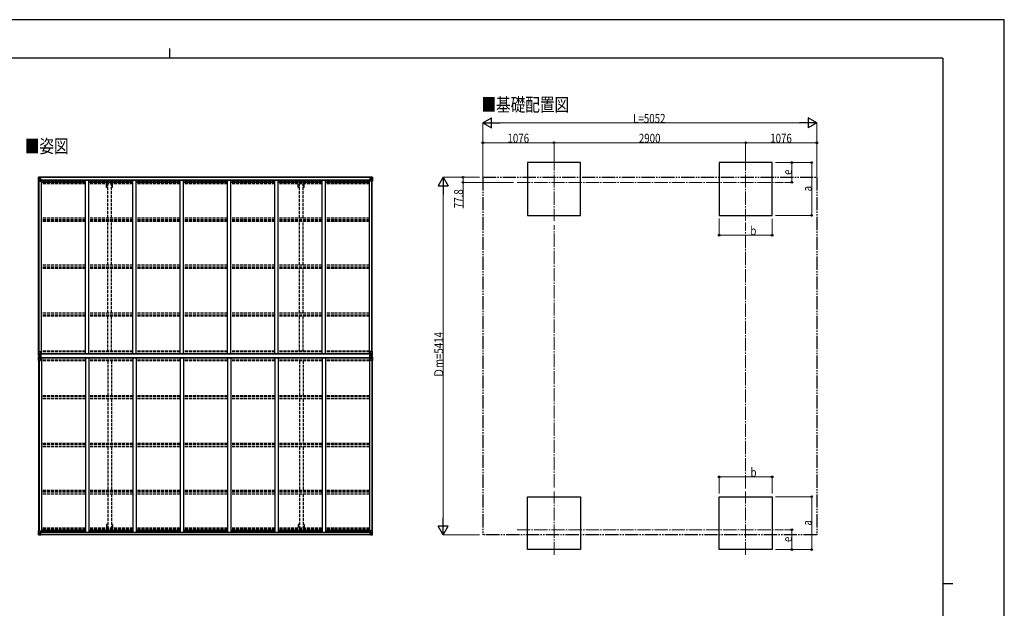
# Model space of a CAD drawing. Units: millimetres. Extents: x 0 to 25230, y 0 to 17820.
# Drawn here: x 10331 to 25230, y 8910 to 17820 of the extents above; entities that cross this region are included whole.
import ezdxf

# ---------------------------------------------------------------- set-up
doc = ezdxf.new("R2010")
doc.units = ezdxf.units.MM
for name, pattern in [('YCENTER_1', [13, 10, -1, 1, -1]), ('YDIVIDE_1', [15, 10, -1, 1, -1, 1, -1]), ('YHIDDEN_1', [4, 3, -1])]:
    doc.linetypes.add(name, pattern=pattern)
for name, color, linetype, lineweight in [('USER1', 3, 'Continuous', 13), ('YKK_12', 2, 'Continuous', 13), ('YKK_13', 4, 'Continuous', 30), ('YKK_A1', 4, 'Continuous', 30), ('YKK_D', 6, 'Continuous', 13), ('YKK_ZWAK', 7, 'Continuous', 30)]:
    doc.layers.add(name, color=color, linetype=linetype, lineweight=lineweight)
doc.styles.add('text-b', font='extslim2.shx', dxfattribs={"width": 0.8, "bigfont": 'extfont2.shx'})

msp = doc.modelspace()

# ---------------------------------------------------------------- linework, layer by layer
at = {"layer": 'YKK_12', "linetype": 'YCENTER_1', "ltscale": 20}
for p, q in [((18416, 15738), (18416, 14776)), ((21316, 15738), (21316, 14776)), ((17857, 15357), (21890, 15357)), ((18416, 9718), (18416, 10680)), ((21316, 9718), (21316, 10680)), ((17857, 10099), (21890, 10099))]:
    msp.add_line(p, q, dxfattribs=at)
at = {"layer": 'YKK_13', "linetype": 'Continuous'}
for p, q in [((10613, 15435), (10613, 15374)), ((10613, 15435), (10613, 15435)), ((10613, 15374), (10616, 15374)), ((10614, 15436), (10623, 15436)), ((10614, 15436), (10614, 15436)), ((10614, 15436), (10614, 15436)), ((10623, 15436), (10615, 15436)), ((10616, 15435), (10616, 15435)), ((10616, 15374), (10616, 15435)), ((10616, 15374), (10646, 15374)), ((10620, 15431), (10617, 15435)), ((10617, 15401), (10621, 15413)), ((10617, 15401), (10623, 15401)), ((10621, 15428), (10623, 15428)), ((10621, 15414), (10621, 15428)), ((10623, 15414), (10621, 15414)), ((10623, 15436), (10635, 15437)), ((10635, 15437), (10623, 15436)), ((10623, 15428), (10635, 15428)), ((10623, 15414), (10635, 15414)), ((10623, 15414), (10623, 15414)), ((10623, 15401), (10647, 15401)), ((10626, 15422), (10626, 15423)), ((10626, 15423), (10627, 15423)), ((10627, 15422), (10626, 15422)), ((10628, 15424), (10628, 15425)), ((10628, 15425), (10629, 15425)), ((10628, 15420), (10628, 15421)), ((10629, 15420), (10628, 15420)), ((10629, 15425), (10629, 15424)), ((10629, 15421), (10629, 15420)), ((10630, 15423), (10631, 15423)), ((10631, 15422), (10630, 15422)), ((10631, 15423), (10631, 15422)), ((10634, 15428), (10635, 15428)), ((10642, 15438), (10635, 15437)), ((10635, 15436), (10642, 15437)), ((10635, 15411), (10635, 15437)), ((10637, 15432), (10635, 15432)), ((10637, 15428), (10635, 15428)), ((10637, 15414), (10635, 15414)), ((10636, 15411), (10646, 15409)), ((10636, 15410), (10636, 15411)), ((10646, 15409), (10636, 15410)), ((10642, 15436), (10637, 15436)), ((10637, 15436), (10637, 15411)), ((10642, 15436), (10637, 15436)), ((10645, 15432), (10637, 15432)), ((10637, 15432), (10637, 15430)), ((10645, 15432), (10637, 15432)), ((10637, 15431), (10637, 15431)), ((10637, 15431), (10645, 15431)), ((10637, 15430), (10637, 15430)), ((10637, 15430), (10637, 15430)), ((10652, 15430), (10637, 15430)), ((10637, 15430), (10637, 15430)), ((10647, 15430), (10637, 15430)), ((10637, 15430), (10641, 15430)), ((10641, 15426), (10637, 15426)), ((10641, 15418), (10637, 15418)), ((10641, 15410), (10641, 15430)), ((10642, 15437), (10642, 15438)), ((10642, 15436), (10642, 15437)), ((10642, 15436), (10642, 15436)), ((10642, 15436), (10642, 15435)), ((10644, 15433), (10644, 15432)), ((10645, 15431), (10645, 15433)), ((10646, 15409), (10646, 15409)), ((10647, 15435), (10649, 15435)), ((10647, 15435), (10647, 15435)), ((10647, 15435), (10647, 15435)), ((10647, 15432), (10652, 15432)), ((10647, 15430), (10647, 15432)), ((10647, 15430), (10647, 15430)), ((10647, 15430), (10653, 15430)), ((10647, 15409), (10651, 15409)), ((10647, 15375), (10647, 15408)), ((10651, 15407), (10647, 15407)), ((10652, 15397), (10647, 15397)), ((10668, 15393), (10647, 15393)), ((10651, 15409), (10651, 15407)), ((10652, 15409), (10651, 15409)), ((10651, 15407), (10652, 15407)), ((10652, 15433), (10652, 15432)), ((10652, 15432), (10653, 15432)), ((10652, 15393), (10652, 15409)), ((10653, 15432), (10653, 15433)), ((10653, 15432), (10653, 15430)), ((10653, 15430), (10653, 15430)), ((15615, 15393), (15635, 15393)), ((15629, 15432), (15629, 15433)), ((15630, 15432), (15629, 15432)), ((15629, 15432), (15629, 15430)), ((15635, 15430), (15629, 15430)), ((15629, 15430), (15629, 15430)), ((15630, 15433), (15630, 15432)), ((15635, 15432), (15630, 15432)), ((15630, 15430), (15645, 15430)), ((15631, 15409), (15632, 15409)), ((15631, 15393), (15631, 15409)), ((15632, 15407), (15631, 15407)), ((15631, 15397), (15635, 15397)), ((15632, 15409), (15632, 15407)), ((15636, 15409), (15632, 15409)), ((15632, 15407), (15635, 15407)), ((15635, 15435), (15634, 15435)), ((15635, 15435), (15636, 15435)), ((15635, 15430), (15635, 15432)), ((15635, 15430), (15645, 15430)), ((15635, 15430), (15635, 15430)), ((15635, 15375), (15635, 15408)), ((15659, 15401), (15635, 15401)), ((15636, 15435), (15636, 15435)), ((15646, 15411), (15636, 15409)), ((15636, 15409), (15646, 15410)), ((15636, 15409), (15636, 15409)), ((15666, 15374), (15636, 15374)), ((15637, 15431), (15637, 15433)), ((15637, 15432), (15645, 15432)), ((15637, 15432), (15645, 15432)), ((15645, 15431), (15637, 15431)), ((15641, 15438), (15647, 15437)), ((15641, 15437), (15641, 15438)), ((15647, 15436), (15641, 15437)), ((15641, 15436), (15641, 15437)), ((15641, 15436), (15646, 15436)), ((15641, 15436), (15646, 15436)), ((15641, 15436), (15641, 15436)), ((15641, 15436), (15641, 15435)), ((15642, 15430), (15642, 15430)), ((15642, 15410), (15642, 15430)), ((15646, 15430), (15642, 15430)), ((15642, 15426), (15646, 15426)), ((15642, 15418), (15646, 15418)), ((15645, 15431), (15645, 15432)), ((15645, 15432), (15645, 15432)), ((15645, 15431), (15646, 15431)), ((15645, 15430), (15645, 15431)), ((15645, 15430), (15645, 15430)), ((15645, 15430), (15645, 15430)), ((15645, 15430), (15645, 15430)), ((15646, 15436), (15646, 15411)), ((15646, 15432), (15647, 15432)), ((15646, 15428), (15647, 15428)), ((15646, 15414), (15647, 15414)), ((15646, 15410), (15646, 15411)), ((15659, 15436), (15647, 15437)), ((15647, 15437), (15647, 15411)), ((15647, 15437), (15659, 15436)), ((15648, 15428), (15647, 15428)), ((15659, 15428), (15647, 15428)), ((15659, 15414), (15647, 15414)), ((15653, 15423), (15652, 15423)), ((15652, 15423), (15652, 15422)), ((15652, 15422), (15653, 15422)), ((15655, 15425), (15654, 15425)), ((15654, 15425), (15654, 15424)), ((15654, 15421), (15654, 15420)), ((15654, 15420), (15655, 15420)), ((15655, 15424), (15655, 15425)), ((15655, 15420), (15655, 15421)), ((15657, 15423), (15656, 15423)), ((15656, 15422), (15657, 15422)), ((15657, 15422), (15657, 15423)), ((15668, 15436), (15659, 15436)), ((15659, 15436), (15667, 15436)), ((15661, 15428), (15659, 15428)), ((15659, 15414), (15659, 15414)), ((15659, 15414), (15661, 15414)), ((15666, 15401), (15659, 15401)), ((15661, 15414), (15661, 15428)), ((15662, 15431), (15665, 15435)), ((15666, 15401), (15662, 15413)), ((15666, 15435), (15666, 15435)), ((15666, 15374), (15666, 15435)), ((15669, 15374), (15666, 15374)), ((15668, 15436), (15668, 15436)), ((15668, 15436), (15668, 15436)), ((15669, 15435), (15669, 15374)), ((15669, 15435), (15669, 15435)), ((10613, 12799), (10646, 12799)), ((10613, 12738), (10613, 12799)), ((10613, 12719), (10613, 12659)), ((10614, 12737), (10623, 12737)), ((10614, 12737), (10614, 12737)), ((10614, 12720), (10623, 12721)), ((10614, 12720), (10614, 12720)), ((10623, 12737), (10615, 12738)), ((10623, 12721), (10615, 12720)), ((10616, 12799), (10616, 12739)), ((10616, 12738), (10616, 12739)), ((10616, 12719), (10616, 12719)), ((10616, 12659), (10616, 12719)), ((10617, 12772), (10623, 12772)), ((10617, 12772), (10621, 12760)), ((10620, 12742), (10617, 12738)), ((10620, 12716), (10617, 12720)), ((10617, 12686), (10621, 12698)), ((10617, 12686), (10623, 12685)), ((10621, 12759), (10621, 12745)), ((10623, 12759), (10621, 12759)), ((10621, 12745), (10623, 12745)), ((10621, 12712), (10623, 12713)), ((10621, 12699), (10621, 12712)), ((10623, 12699), (10621, 12699)), ((10623, 12772), (10647, 12772)), ((10623, 12759), (10623, 12759)), ((10635, 12759), (10623, 12759)), ((10623, 12745), (10635, 12745)), ((10623, 12737), (10642, 12736)), ((10635, 12736), (10623, 12737)), ((10623, 12721), (10642, 12722)), ((10635, 12722), (10623, 12721)), ((10623, 12713), (10635, 12713)), ((10623, 12699), (10623, 12699)), ((10635, 12699), (10623, 12699)), ((10623, 12685), (10647, 12685)), ((10626, 12751), (10626, 12752)), ((10626, 12752), (10627, 12752)), ((10627, 12751), (10626, 12751)), ((10627, 12707), (10626, 12707)), ((10626, 12707), (10626, 12706)), ((10626, 12706), (10627, 12706)), ((10628, 12754), (10629, 12754)), ((10628, 12753), (10628, 12754)), ((10628, 12749), (10628, 12750)), ((10629, 12749), (10628, 12749)), ((10629, 12709), (10628, 12709)), ((10628, 12709), (10628, 12708)), ((10628, 12705), (10628, 12704)), ((10628, 12704), (10629, 12704)), ((10629, 12754), (10629, 12753)), ((10629, 12750), (10629, 12749)), ((10629, 12708), (10629, 12709)), ((10629, 12704), (10629, 12705)), ((10630, 12752), (10631, 12752)), ((10631, 12751), (10630, 12751)), ((10631, 12707), (10630, 12707)), ((10630, 12706), (10631, 12706)), ((10631, 12752), (10631, 12751)), ((10631, 12706), (10631, 12707)), ((10635, 12763), (10642, 12763)), ((10635, 12763), (10635, 12736)), ((10635, 12695), (10635, 12722)), ((10635, 12695), (10642, 12695)), ((10646, 12765), (10636, 12763)), ((10636, 12763), (10636, 12763)), ((10646, 12693), (10636, 12695)), ((10636, 12695), (10636, 12695)), ((10639, 12763), (10646, 12764)), ((10639, 12695), (10646, 12694)), ((10642, 12763), (10651, 12763)), ((10652, 12742), (10642, 12742)), ((10642, 12736), (10642, 12742)), ((10651, 12741), (10642, 12741)), ((10642, 12722), (10642, 12716)), ((10651, 12717), (10642, 12717)), ((10652, 12716), (10642, 12716)), ((10642, 12695), (10651, 12695)), ((10646, 12764), (10646, 12765)), ((10646, 12694), (10646, 12693)), ((10647, 12798), (10647, 12765)), ((10647, 12660), (10647, 12693)), ((10652, 12762), (10652, 12742)), ((10652, 12742), (10652, 12742)), ((10652, 12716), (10652, 12716)), ((10652, 12696), (10652, 12716)), ((15631, 12762), (15631, 12742)), ((15631, 12742), (15631, 12742)), ((15631, 12742), (15641, 12742)), ((15631, 12716), (15631, 12716)), ((15631, 12716), (15641, 12716)), ((15631, 12696), (15631, 12716)), ((15641, 12763), (15632, 12763)), ((15632, 12741), (15641, 12741)), ((15632, 12717), (15641, 12717)), ((15641, 12695), (15632, 12695)), ((15635, 12798), (15635, 12765)), ((15659, 12772), (15635, 12772)), ((15635, 12660), (15635, 12693)), ((15659, 12685), (15635, 12685)), ((15669, 12799), (15636, 12799)), ((15636, 12765), (15646, 12763)), ((15636, 12764), (15636, 12765)), ((15644, 12763), (15636, 12764)), ((15636, 12693), (15646, 12695)), ((15644, 12695), (15636, 12694)), ((15636, 12694), (15636, 12693)), ((15647, 12763), (15641, 12763)), ((15641, 12736), (15641, 12742)), ((15659, 12737), (15641, 12736)), ((15641, 12722), (15641, 12716)), ((15659, 12721), (15641, 12722)), ((15647, 12695), (15641, 12695)), ((15646, 12763), (15646, 12763)), ((15646, 12695), (15646, 12695)), ((15647, 12763), (15647, 12736)), ((15647, 12759), (15659, 12759)), ((15659, 12745), (15647, 12745)), ((15647, 12736), (15659, 12737)), ((15647, 12695), (15647, 12722)), ((15647, 12722), (15659, 12721)), ((15659, 12713), (15647, 12713)), ((15647, 12699), (15659, 12699)), ((15653, 12752), (15652, 12752)), ((15652, 12752), (15652, 12751)), ((15652, 12751), (15653, 12751)), ((15652, 12706), (15652, 12707)), ((15652, 12707), (15653, 12707)), ((15653, 12706), (15652, 12706)), ((15655, 12754), (15654, 12754)), ((15654, 12754), (15654, 12753)), ((15654, 12750), (15654, 12749)), ((15654, 12749), (15655, 12749)), ((15654, 12708), (15654, 12709)), ((15654, 12709), (15655, 12709)), ((15654, 12704), (15654, 12705)), ((15655, 12704), (15654, 12704)), ((15655, 12753), (15655, 12754)), ((15655, 12749), (15655, 12750)), ((15655, 12709), (15655, 12708)), ((15655, 12705), (15655, 12704)), ((15657, 12752), (15656, 12752)), ((15656, 12751), (15657, 12751)), ((15656, 12707), (15657, 12707)), ((15657, 12706), (15656, 12706)), ((15657, 12751), (15657, 12752)), ((15657, 12707), (15657, 12706)), ((15666, 12772), (15659, 12772)), ((15659, 12759), (15659, 12759)), ((15659, 12759), (15661, 12759)), ((15661, 12745), (15659, 12745)), ((15659, 12737), (15667, 12738)), ((15668, 12737), (15659, 12737)), ((15668, 12720), (15659, 12721)), ((15659, 12721), (15667, 12720)), ((15661, 12712), (15659, 12713)), ((15659, 12699), (15659, 12699)), ((15659, 12699), (15661, 12699)), ((15666, 12686), (15659, 12685)), ((15661, 12759), (15661, 12745)), ((15661, 12699), (15661, 12712)), ((15666, 12772), (15662, 12760)), ((15662, 12742), (15665, 12738)), ((15662, 12716), (15665, 12720)), ((15666, 12686), (15662, 12698)), ((15666, 12799), (15666, 12739)), ((15666, 12738), (15666, 12739)), ((15666, 12719), (15666, 12719)), ((15666, 12659), (15666, 12719)), ((15668, 12737), (15668, 12737)), ((15668, 12720), (15668, 12720)), ((15669, 12738), (15669, 12799)), ((15669, 12719), (15669, 12659)), ((10613, 12659), (10646, 12659)), ((15669, 12659), (15636, 12659)), ((10613, 10023), (10613, 10084)), ((10613, 10084), (10616, 10084)), ((10613, 10023), (10613, 10023)), ((10614, 10022), (10623, 10021)), ((10614, 10022), (10614, 10022)), ((10614, 10022), (10614, 10022)), ((10623, 10022), (10615, 10022)), ((10616, 10084), (10646, 10084)), ((10616, 10084), (10616, 10023)), ((10616, 10023), (10616, 10023)), ((10617, 10057), (10623, 10057)), ((10617, 10057), (10621, 10045)), ((10620, 10026), (10617, 10023)), ((10621, 10043), (10621, 10030)), ((10623, 10043), (10621, 10043)), ((10621, 10030), (10623, 10030)), ((10623, 10057), (10647, 10057)), ((10623, 10043), (10635, 10043)), ((10623, 10043), (10623, 10043)), ((10623, 10030), (10635, 10030)), ((10635, 10021), (10623, 10022)), ((10623, 10021), (10635, 10021)), ((10627, 10036), (10626, 10036)), ((10626, 10036), (10626, 10035)), ((10626, 10035), (10627, 10035)), ((10629, 10038), (10628, 10038)), ((10628, 10038), (10628, 10037)), ((10628, 10034), (10628, 10033)), ((10628, 10033), (10629, 10033)), ((10629, 10037), (10629, 10038)), ((10629, 10033), (10629, 10034)), ((10631, 10036), (10630, 10036)), ((10630, 10035), (10631, 10035)), ((10631, 10035), (10631, 10036)), ((10634, 10030), (10635, 10030)), ((10635, 10047), (10635, 10021)), ((10637, 10043), (10635, 10043)), ((10637, 10030), (10635, 10030)), ((10637, 10026), (10635, 10026)), ((10635, 10022), (10642, 10021)), ((10642, 10020), (10635, 10021)), ((10646, 10049), (10636, 10048)), ((10636, 10047), (10646, 10049)), ((10636, 10048), (10636, 10047)), ((10637, 10022), (10637, 10047)), ((10641, 10040), (10637, 10040)), ((10641, 10032), (10637, 10032)), ((10637, 10028), (10637, 10028)), ((10637, 10028), (10637, 10028)), ((10652, 10028), (10637, 10028)), ((10637, 10028), (10637, 10028)), ((10647, 10028), (10637, 10028)), ((10637, 10026), (10637, 10028)), ((10637, 10028), (10641, 10028)), ((10637, 10027), (10637, 10027)), ((10637, 10027), (10645, 10027)), ((10645, 10026), (10637, 10026)), ((10645, 10026), (10637, 10026)), ((10642, 10022), (10637, 10022)), ((10642, 10022), (10637, 10022)), ((10641, 10048), (10641, 10028)), ((10642, 10022), (10642, 10023)), ((10642, 10022), (10642, 10021)), ((10642, 10022), (10642, 10022)), ((10642, 10021), (10642, 10020)), ((10644, 10025), (10644, 10026)), ((10645, 10027), (10645, 10025)), ((10646, 10049), (10646, 10049)), ((10647, 10083), (10647, 10050)), ((10668, 10065), (10647, 10065)), ((10652, 10061), (10647, 10061)), ((10651, 10051), (10647, 10051)), ((10647, 10049), (10651, 10049)), ((10647, 10028), (10647, 10028)), ((10647, 10028), (10653, 10028)), ((10647, 10028), (10647, 10026)), ((10647, 10026), (10652, 10026)), ((10647, 10022), (10649, 10023)), ((10647, 10022), (10647, 10023)), ((10647, 10022), (10647, 10022)), ((10651, 10049), (10651, 10051)), ((10651, 10051), (10652, 10051)), ((10652, 10049), (10651, 10049)), ((10652, 10065), (10652, 10049)), ((10652, 10025), (10652, 10026)), ((10652, 10026), (10653, 10026)), ((10653, 10028), (10653, 10028)), ((10653, 10026), (10653, 10028)), ((10653, 10026), (10653, 10025)), ((15615, 10065), (15635, 10065)), ((15635, 10028), (15629, 10028)), ((15629, 10028), (15629, 10028)), ((15629, 10026), (15629, 10028)), ((15629, 10026), (15629, 10025)), ((15630, 10026), (15629, 10026)), ((15630, 10028), (15645, 10028)), ((15630, 10025), (15630, 10026)), ((15635, 10026), (15630, 10026)), ((15631, 10065), (15631, 10049)), ((15631, 10061), (15635, 10061)), ((15632, 10051), (15631, 10051)), ((15631, 10049), (15632, 10049)), ((15632, 10049), (15632, 10051)), ((15632, 10051), (15635, 10051)), ((15636, 10049), (15632, 10049)), ((15635, 10022), (15634, 10023)), ((15635, 10083), (15635, 10050)), ((15659, 10057), (15635, 10057)), ((15635, 10028), (15645, 10028)), ((15635, 10028), (15635, 10028)), ((15635, 10028), (15635, 10026)), ((15635, 10022), (15636, 10022)), ((15666, 10084), (15636, 10084)), ((15636, 10049), (15646, 10048)), ((15646, 10047), (15636, 10049)), ((15636, 10049), (15636, 10049)), ((15636, 10022), (15636, 10023)), ((15645, 10027), (15637, 10027)), ((15637, 10027), (15637, 10025)), ((15637, 10026), (15645, 10026)), ((15637, 10026), (15645, 10026)), ((15641, 10022), (15641, 10023)), ((15647, 10022), (15641, 10021)), ((15641, 10022), (15641, 10021)), ((15641, 10022), (15646, 10022)), ((15641, 10022), (15646, 10022)), ((15641, 10022), (15641, 10022)), ((15641, 10020), (15647, 10021)), ((15641, 10021), (15641, 10020)), ((15642, 10048), (15642, 10028)), ((15642, 10040), (15646, 10040)), ((15642, 10032), (15646, 10032)), ((15642, 10028), (15642, 10028)), ((15646, 10028), (15642, 10028)), ((15645, 10028), (15645, 10028)), ((15645, 10028), (15645, 10027)), ((15645, 10028), (15645, 10028)), ((15645, 10028), (15645, 10028)), ((15645, 10027), (15646, 10027)), ((15645, 10027), (15645, 10026)), ((15645, 10026), (15645, 10026)), ((15646, 10048), (15646, 10047)), ((15646, 10022), (15646, 10047)), ((15646, 10043), (15647, 10043)), ((15646, 10030), (15647, 10030)), ((15646, 10026), (15647, 10026)), ((15647, 10021), (15647, 10047)), ((15659, 10043), (15647, 10043)), ((15648, 10030), (15647, 10030)), ((15659, 10030), (15647, 10030)), ((15647, 10021), (15659, 10022)), ((15659, 10021), (15647, 10021)), ((15652, 10035), (15652, 10036)), ((15652, 10036), (15653, 10036)), ((15653, 10035), (15652, 10035)), ((15654, 10038), (15655, 10038)), ((15654, 10037), (15654, 10038)), ((15654, 10033), (15654, 10034)), ((15655, 10033), (15654, 10033)), ((15655, 10038), (15655, 10037)), ((15655, 10034), (15655, 10033)), ((15656, 10036), (15657, 10036)), ((15657, 10035), (15656, 10035)), ((15657, 10036), (15657, 10035)), ((15666, 10057), (15659, 10057)), ((15659, 10043), (15659, 10043)), ((15659, 10043), (15661, 10043)), ((15661, 10030), (15659, 10030)), ((15668, 10022), (15659, 10021)), ((15659, 10022), (15667, 10022)), ((15661, 10043), (15661, 10030)), ((15666, 10057), (15662, 10045)), ((15662, 10026), (15665, 10023)), ((15669, 10084), (15666, 10084)), ((15666, 10084), (15666, 10023)), ((15666, 10023), (15666, 10023)), ((15668, 10022), (15668, 10022)), ((15668, 10022), (15668, 10022)), ((15669, 10023), (15669, 10084)), ((15669, 10023), (15669, 10023))]:
    msp.add_line(p, q, dxfattribs=at)
at = {"layer": 'YKK_13'}
for p, q in [((10654, 12760), (10652, 12760)), ((10652, 12760), (10652, 12697)), ((10652, 12697), (10654, 12697)), ((10654, 12697), (10654, 12760)), ((10655, 12760), (10654, 12760)), ((10654, 12697), (10655, 12697)), ((10655, 12697), (10655, 12760)), ((15628, 12697), (15628, 12760)), ((15628, 12760), (15629, 12760)), ((15629, 12697), (15628, 12697)), ((15629, 12697), (15629, 12760)), ((15629, 12760), (15630, 12760)), ((15630, 12697), (15629, 12697)), ((15630, 12760), (15630, 12697))]:
    msp.add_line(p, q, dxfattribs=at)
at = {"layer": 'YKK_13', "linetype": 'Continuous'}
for centre in [(10628, 15422), (15654, 15422), (10628, 12751), (10628, 12707), (15654, 12751), (15654, 12707), (10628, 10036), (15654, 10036)]:
    msp.add_circle(centre, 5.3, dxfattribs=at)
for centre, radius, start, end in [((10614, 15435), 0.999, 93.4424, 179.9508), ((10614, 15435), 1, 93.5002, 180.0008), ((10614, 15435), 0.999, 93.4424, 179.9508), ((10615, 15449), 12.7, 269.2447, 275.1031), ((10617, 15435), 1.28, 131.1783, 182.459), ((10627, 15424), 0.96, 270, 0), ((10627, 15421), 0.96, 0, 90), ((10630, 15424), 0.96, 180, 270), ((10630, 15421), 0.96, 90, 180), ((10636, 15412), 0.937, 182.3221, 263.2677), ((10636, 15411), 0.937, 182.3221, 263.2677), ((10637, 15433), 0.5, 180.0011, 270.0011), ((10637, 15433), 0.5, 179.998, 269.9969), ((10637, 15430), 0.513, 91.8803, 181.0471), ((10637, 15430), 0.5, 90.529, 180.0446), ((10646, 15408), 0.937, 2.3221, 83.2677), ((10646, 15408), 0.937, 2.3221, 83.2677), ((10646, 15375), 1, 270, 0), ((10652, 15438), 7.69, 268.97, 276.4343), ((15630, 15438), 7.69, 263.5657, 271.03), ((15636, 15408), 0.937, 96.7323, 177.6779), ((15636, 15408), 0.937, 96.7323, 177.6779), ((15636, 15375), 1, 180, 270), ((15645, 15433), 0.5, 269.9989, 359.9989), ((15645, 15433), 0.5, 270.0031, 0.002), ((15645, 15430), 0.513, 358.9529, 88.1197), ((15645, 15430), 0.5, 359.9554, 89.471), ((15646, 15412), 0.937, 276.7323, 357.6779), ((15646, 15411), 0.937, 276.7323, 357.6779), ((15653, 15424), 0.96, 270, 0), ((15653, 15421), 0.96, 0, 90), ((15656, 15424), 0.96, 180, 270), ((15656, 15421), 0.96, 90, 180), ((15665, 15435), 1.28, 357.541, 48.8217), ((15667, 15449), 12.7, 264.8969, 270.7553), ((15668, 15435), 0.999, 0.0492, 86.5576), ((15668, 15435), 1, 359.9992, 86.4998), ((15668, 15435), 0.999, 0.0492, 86.5576), ((10614, 12738), 0.999, 180.0492, 266.5576), ((10614, 12738), 1, 179.9992, 266.4998), ((10614, 12738), 0.999, 180.0492, 266.5576), ((10614, 12719), 0.999, 93.4424, 179.9508), ((10614, 12719), 1, 93.5002, 180.0008), ((10614, 12719), 0.999, 93.4424, 179.9508), ((10615, 12725), 12.7, 84.8969, 90.7553), ((10615, 12733), 12.7, 269.2447, 275.1031), ((10617, 12738), 1.28, 177.541, 228.8217), ((10617, 12719), 1.28, 131.1783, 182.459), ((10627, 12753), 0.96, 270, 0), ((10627, 12750), 0.96, 0, 90), ((10627, 12708), 0.96, 270, 0), ((10627, 12705), 0.96, 0, 90), ((10630, 12753), 0.96, 180, 270), ((10630, 12750), 0.96, 90, 180), ((10630, 12708), 0.96, 180, 270), ((10630, 12705), 0.96, 90, 180), ((10636, 12762), 0.937, 96.7323, 129.066), ((10636, 12696), 0.937, 230.934, 263.2677), ((10646, 12798), 1, 0, 90), ((10646, 12766), 0.937, 276.7323, 357.6779), ((10646, 12765), 0.937, 276.7323, 357.6779), ((10646, 12693), 0.937, 2.3221, 83.2677), ((10646, 12692), 0.937, 2.3221, 83.2677), ((15636, 12798), 1, 90, 180), ((15636, 12766), 0.937, 182.3221, 263.2677), ((15636, 12765), 0.937, 182.3221, 263.2677), ((15636, 12693), 0.937, 96.7323, 177.6779), ((15636, 12692), 0.937, 96.7323, 177.6779), ((15646, 12762), 0.937, 50.934, 83.2677), ((15646, 12696), 0.937, 276.7323, 309.066), ((15653, 12753), 0.96, 270, 0), ((15653, 12750), 0.96, 0, 90), ((15653, 12708), 0.96, 270, 0), ((15653, 12705), 0.96, 0, 90), ((15656, 12753), 0.96, 180, 270), ((15656, 12750), 0.96, 90, 180), ((15656, 12708), 0.96, 180, 270), ((15656, 12705), 0.96, 90, 180), ((15665, 12738), 1.28, 311.1783, 2.459), ((15667, 12725), 12.7, 89.2447, 95.1031), ((15665, 12719), 1.28, 357.541, 48.8217), ((15667, 12733), 12.7, 264.8969, 270.7553), ((15668, 12738), 0.999, 273.4424, 359.9508), ((15668, 12738), 1, 273.5002, 0.0008), ((15668, 12738), 0.999, 273.4424, 359.9508), ((15668, 12719), 0.999, 0.0492, 86.5576), ((15668, 12719), 1, 359.9992, 86.4998), ((15668, 12719), 0.999, 0.0492, 86.5576), ((10646, 12660), 1, 270, 0), ((15636, 12660), 1, 180, 270), ((10614, 10023), 0.999, 180.0492, 266.5576), ((10614, 10023), 1, 179.9992, 266.4998), ((10614, 10023), 0.999, 180.0492, 266.5576), ((10615, 10009), 12.7, 84.8969, 90.7553), ((10617, 10023), 1.28, 177.541, 228.8217), ((10627, 10037), 0.96, 270, 0), ((10627, 10034), 0.96, 0, 90), ((10630, 10037), 0.96, 180, 270), ((10630, 10034), 0.96, 90, 180), ((10636, 10047), 0.937, 96.7323, 177.6779), ((10636, 10046), 0.937, 96.7323, 177.6779), ((10637, 10028), 0.513, 178.9529, 268.1197), ((10637, 10028), 0.5, 179.9554, 269.471), ((10637, 10025), 0.5, 89.9989, 179.9989), ((10637, 10025), 0.5, 90.0031, 180.002), ((10646, 10083), 1, 0, 90), ((10646, 10050), 0.937, 276.7323, 357.6779), ((10646, 10050), 0.937, 276.7323, 357.6779), ((10652, 10020), 7.69, 83.5657, 91.03), ((15630, 10020), 7.69, 88.97, 96.4343), ((15636, 10083), 1, 90, 180), ((15636, 10050), 0.937, 182.3221, 263.2677), ((15636, 10050), 0.937, 182.3221, 263.2677), ((15645, 10028), 0.513, 271.8803, 1.0471), ((15645, 10028), 0.5, 270.529, 0.0446), ((15645, 10025), 0.5, 0.0011, 90.0011), ((15645, 10025), 0.5, 359.998, 89.9969), ((15646, 10047), 0.937, 2.3221, 83.2677), ((15646, 10046), 0.937, 2.3221, 83.2677), ((15653, 10037), 0.96, 270, 0), ((15653, 10034), 0.96, 0, 90), ((15656, 10037), 0.96, 180, 270), ((15656, 10034), 0.96, 90, 180), ((15665, 10023), 1.28, 311.1783, 2.459), ((15667, 10009), 12.7, 89.2447, 95.1031), ((15668, 10023), 0.999, 273.4424, 359.9508), ((15668, 10023), 1, 273.5002, 0.0008), ((15668, 10023), 0.999, 273.4424, 359.9508)]:
    msp.add_arc(centre, radius, start, end, dxfattribs=at)
at = {"layer": 'YKK_13', "linetype": 'Continuous', "extrusion": (0, 0, -1)}
for centre, major_axis, ratio, start_param, end_param in [((10616, 15436), (2, 0.12), 0.060933, 2.071256, 3.14534), ((10815, 15448), (201, 12), 0.060933, 3.14534, 3.145839), ((10616, 15433), (-0.02, 3), 0.466854, 0.125683, 0.759696), ((10617, 15403), (0.85, 2.32), 0.403757, 3.00878, 3.974439), ((10618, 15428), (0.03, 5), 0.573921, 0.767272, 1.551125), ((10619, 15414), (0, 3), 0.468246, 1.577288, 2.012794), ((10541, 15428), (81.7, 0), 0.061163, 6.282413, 6.283185), ((10616, 12721), (2, 0.12), 0.060933, 2.071256, 3.14534), ((10815, 12733), (201, 12), 0.060933, 3.14534, 3.145839), ((10616, 12717), (-0.02, 3), 0.466854, 0.125683, 0.759696), ((10617, 12688), (0.85, 2.32), 0.403757, 3.00878, 3.974439), ((10618, 12712), (0.03, 5), 0.573921, 0.767272, 1.551125), ((10619, 12699), (0, 3), 0.468246, 1.577288, 2.012794), ((10541, 12713), (81.7, 0), 0.061163, 6.282413, 6.283185), ((10651, 12716), (1, -0.012), 0.707053, 4.703664, 6.124411), ((10651, 12696), (1, 0.021), 0.906239, 0.018705, 1.589501), ((15632, 12762), (-1, -0.021), 0.906239, 0.018705, 1.589501), ((15632, 12742), (-1, 0.012), 0.707053, 4.703664, 6.124411), ((15741, 12745), (-81.7, 0), 0.061163, 6.282413, 6.283185), ((15663, 12759), (0, -3), 0.468246, 1.577288, 2.012794), ((15664, 12746), (-0.03, -5), 0.573921, 0.767272, 1.551125), ((15666, 12740), (0.02, -3), 0.466854, 0.125683, 0.759696), ((15665, 12770), (-0.85, -2.32), 0.403757, 3.00878, 3.974439), ((15666, 12737), (-2, -0.12), 0.060933, 2.071256, 3.14534), ((15467, 12725), (-201, -12), 0.060933, 3.14534, 3.145839), ((15741, 10030), (-81.7, 0), 0.061163, 6.282413, 6.283185), ((15663, 10043), (0, -3), 0.468246, 1.577288, 2.012794), ((15664, 10030), (-0.03, -5), 0.573921, 0.767272, 1.551125), ((15666, 10025), (0.02, -3), 0.466854, 0.125683, 0.759696), ((15665, 10054), (-0.85, -2.32), 0.403757, 3.00878, 3.974439), ((15666, 10022), (-2, -0.12), 0.060933, 2.071256, 3.14534), ((15467, 10010), (-201, -12), 0.060933, 3.14534, 3.145839)]:
    msp.add_ellipse(centre, major_axis=major_axis, ratio=ratio, start_param=start_param, end_param=end_param, dxfattribs=at)
at = {"layer": 'YKK_13', "linetype": 'Continuous'}
for centre, major_axis, ratio, start_param, end_param in [((15741, 15428), (-81.7, 0), 0.061163, 6.282413, 6.283185), ((15664, 15428), (-0.03, 5), 0.573921, 0.767272, 1.551125), ((15663, 15414), (0, 3), 0.468246, 1.577288, 2.012794), ((15666, 15433), (0.02, 3), 0.466854, 0.125683, 0.759696), ((15665, 15403), (-0.85, 2.32), 0.403757, 3.00878, 3.974439), ((15666, 15436), (-2, 0.12), 0.060933, 2.071256, 3.14534), ((15467, 15448), (-201, 12), 0.060933, 3.14534, 3.145839), ((10616, 12737), (2, -0.12), 0.060933, 2.071256, 3.14534), ((10815, 12725), (201, -12), 0.060933, 3.14534, 3.145839), ((10617, 12770), (0.85, -2.32), 0.403757, 3.00878, 3.974439), ((10616, 12740), (-0.02, -3), 0.466854, 0.125683, 0.759696), ((10618, 12746), (0.03, -5), 0.573921, 0.767272, 1.551125), ((10619, 12759), (0, -3), 0.468246, 1.577288, 2.012794), ((10541, 12745), (81.7, 0), 0.061163, 6.282413, 6.283185), ((10651, 12762), (1, -0.021), 0.906239, 0.018705, 1.589501), ((10651, 12742), (1, 0.012), 0.707053, 4.703664, 6.124411), ((15632, 12716), (-1, -0.012), 0.707053, 4.703664, 6.124411), ((15632, 12696), (-1, 0.021), 0.906239, 0.018705, 1.589501), ((15741, 12713), (-81.7, 0), 0.061163, 6.282413, 6.283185), ((15664, 12712), (-0.03, 5), 0.573921, 0.767272, 1.551125), ((15663, 12699), (0, 3), 0.468246, 1.577288, 2.012794), ((15666, 12717), (0.02, 3), 0.466854, 0.125683, 0.759696), ((15665, 12688), (-0.85, 2.32), 0.403757, 3.00878, 3.974439), ((15666, 12721), (-2, 0.12), 0.060933, 2.071256, 3.14534), ((15467, 12733), (-201, 12), 0.060933, 3.14534, 3.145839), ((10616, 10022), (2, -0.12), 0.060933, 2.071256, 3.14534), ((10815, 10010), (201, -12), 0.060933, 3.14534, 3.145839), ((10617, 10054), (0.85, -2.32), 0.403757, 3.00878, 3.974439), ((10616, 10025), (-0.02, -3), 0.466854, 0.125683, 0.759696), ((10618, 10030), (0.03, -5), 0.573921, 0.767272, 1.551125), ((10619, 10043), (0, -3), 0.468246, 1.577288, 2.012794), ((10541, 10030), (81.7, 0), 0.061163, 6.282413, 6.283185)]:
    msp.add_ellipse(centre, major_axis=major_axis, ratio=ratio, start_param=start_param, end_param=end_param, dxfattribs=at)
at = {"layer": 'YKK_A1'}
for p, q in [((18816, 15657), (18016, 15657)), ((18016, 15657), (18016, 14857)), ((18816, 14857), (18816, 15657)), ((21716, 15657), (20916, 15657)), ((20916, 15657), (20916, 14857)), ((21716, 14857), (21716, 15657)), ((10615, 12799), (10615, 15374)), ((10624, 12799), (10624, 15374)), ((10625, 12799), (10625, 15374)), ((15646, 15435), (10637, 15435)), ((15646, 15433), (10637, 15433)), ((10647, 15393), (10660, 15393)), ((10660, 12763), (10660, 15393)), ((10668, 15380), (10668, 15395)), ((10668, 15395), (15615, 15395)), ((11326, 15380), (10668, 15380)), ((11326, 15393), (11376, 15393)), ((11326, 12763), (11326, 15393)), ((11376, 12763), (11376, 15393)), ((12042, 15380), (11376, 15380)), ((12042, 15393), (12092, 15393)), ((12042, 12763), (12042, 15393)), ((12092, 12763), (12092, 15393)), ((12758, 15380), (12092, 15380)), ((12758, 15393), (12808, 15393)), ((12758, 12763), (12758, 15393)), ((12808, 12763), (12808, 15393)), ((13474, 15380), (12808, 15380)), ((13474, 15393), (13524, 15393)), ((13474, 12763), (13474, 15393)), ((13524, 12763), (13524, 15393)), ((14190, 15380), (13524, 15380)), ((14190, 15393), (14240, 15393)), ((14190, 12763), (14190, 15393)), ((14240, 12763), (14240, 15393)), ((14906, 15380), (14240, 15380)), ((14906, 15393), (14956, 15393)), ((14906, 12763), (14906, 15393)), ((14956, 12763), (14956, 15393)), ((15615, 15380), (14956, 15380)), ((15615, 15395), (15615, 15380)), ((15622, 12763), (15622, 15393)), ((15635, 15393), (15622, 15393)), ((15657, 12799), (15657, 15374)), ((15658, 12799), (15658, 15374)), ((15667, 12799), (15667, 15374)), ((18016, 14857), (18816, 14857)), ((20916, 14857), (21716, 14857)), ((10642, 12737), (10652, 12737)), ((10642, 12721), (10652, 12721)), ((10651, 12763), (10655, 12763)), ((10651, 12695), (10655, 12695)), ((10655, 12760), (10655, 12764)), ((15628, 12764), (10655, 12764)), ((15628, 12758), (10655, 12758)), ((15628, 12701), (10655, 12701)), ((10655, 12697), (10655, 12694)), ((15628, 12694), (10655, 12694)), ((10660, 12695), (10660, 10065)), ((11326, 12695), (11326, 10065)), ((11376, 12695), (11376, 10065)), ((12042, 12695), (12042, 10065)), ((12092, 12695), (12092, 10065)), ((12758, 12695), (12758, 10065)), ((12808, 12695), (12808, 10065)), ((13474, 12695), (13474, 10065)), ((13524, 12695), (13524, 10065)), ((14190, 12695), (14190, 10065)), ((14240, 12695), (14240, 10065)), ((14906, 12695), (14906, 10065)), ((14956, 12695), (14956, 10065)), ((15622, 12695), (15622, 10065)), ((15628, 12760), (15628, 12764)), ((15628, 12763), (15631, 12763)), ((15628, 12694), (15628, 12697)), ((15628, 12695), (15631, 12695)), ((15630, 12737), (15641, 12737)), ((15630, 12721), (15641, 12721)), ((10615, 12659), (10615, 10084)), ((10624, 12659), (10624, 10084)), ((10625, 12659), (10625, 10084)), ((15657, 12659), (15657, 10084)), ((15658, 12659), (15658, 10084)), ((15667, 12659), (15667, 10084)), ((18016, 10599), (18816, 10599)), ((18016, 9799), (18016, 10599)), ((18816, 10599), (18816, 9799)), ((20916, 10599), (21716, 10599)), ((20916, 9799), (20916, 10599)), ((21716, 10599), (21716, 9799)), ((15646, 10025), (10637, 10025)), ((15646, 10023), (10637, 10023)), ((10647, 10065), (10660, 10065)), ((10668, 10078), (10668, 10063)), ((11326, 10078), (10668, 10078)), ((10668, 10063), (15615, 10063)), ((11326, 10065), (11376, 10065)), ((12042, 10078), (11376, 10078)), ((12042, 10065), (12092, 10065)), ((12758, 10078), (12092, 10078)), ((12758, 10065), (12808, 10065)), ((13474, 10078), (12808, 10078)), ((13474, 10065), (13524, 10065)), ((14190, 10078), (13524, 10078)), ((14190, 10065), (14240, 10065)), ((14906, 10078), (14240, 10078)), ((14906, 10065), (14956, 10065)), ((15615, 10078), (14956, 10078)), ((15615, 10063), (15615, 10078)), ((15635, 10065), (15622, 10065)), ((18816, 9799), (18016, 9799)), ((21716, 9799), (20916, 9799))]:
    msp.add_line(p, q, dxfattribs=at)
at = {"layer": 'YKK_A1', "linetype": 'YHIDDEN_1', "ltscale": 15}
for p, q in [((11326, 15370), (10660, 15370)), ((10660, 15363), (11326, 15363)), ((11326, 15359), (10660, 15359)), ((11326, 15348), (10660, 15348)), ((12042, 15370), (11376, 15370)), ((11376, 15363), (12042, 15363)), ((12042, 15359), (11376, 15359)), ((12042, 15348), (11376, 15348)), ((12758, 15370), (12092, 15370)), ((12092, 15363), (12758, 15363)), ((12758, 15359), (12092, 15359)), ((12758, 15348), (12092, 15348)), ((13474, 15370), (12808, 15370)), ((12808, 15363), (13474, 15363)), ((13474, 15359), (12808, 15359)), ((13474, 15348), (12808, 15348)), ((14190, 15370), (13524, 15370)), ((13524, 15363), (14190, 15363)), ((14190, 15359), (13524, 15359)), ((14190, 15348), (13524, 15348)), ((14906, 15370), (14240, 15370)), ((14240, 15363), (14906, 15363)), ((14906, 15359), (14240, 15359)), ((14906, 15348), (14240, 15348)), ((15622, 15370), (14956, 15370)), ((14956, 15363), (15622, 15363)), ((15622, 15359), (14956, 15359)), ((15622, 15348), (14956, 15348)), ((11326, 15335), (10660, 15335)), ((12042, 15335), (11376, 15335)), ((11646, 15279), (11646, 15335)), ((11664, 15279), (11646, 15279)), ((11664, 14818), (11664, 15335)), ((11719, 14818), (11719, 15335)), ((11736, 15279), (11719, 15279)), ((11736, 15279), (11736, 15335)), ((12758, 15335), (12092, 15335)), ((13474, 15335), (12808, 15335)), ((14190, 15335), (13524, 15335)), ((14906, 15335), (14240, 15335)), ((14546, 15279), (14546, 15335)), ((14564, 15279), (14546, 15279)), ((14564, 14818), (14564, 15335)), ((14619, 14818), (14619, 15335)), ((14636, 15279), (14619, 15279)), ((14636, 15279), (14636, 15335)), ((15622, 15335), (14956, 15335)), ((11326, 14818), (10660, 14818)), ((11326, 14789), (10660, 14789)), ((11326, 14779), (10660, 14779)), ((11326, 14766), (10660, 14766)), ((12042, 14818), (11376, 14818)), ((12042, 14789), (11376, 14789)), ((12042, 14779), (11376, 14779)), ((12042, 14766), (11376, 14766)), ((11664, 14103), (11664, 14766)), ((11719, 14103), (11719, 14766)), ((12758, 14818), (12092, 14818)), ((12758, 14789), (12092, 14789)), ((12758, 14779), (12092, 14779)), ((12758, 14766), (12092, 14766)), ((13474, 14818), (12808, 14818)), ((13474, 14789), (12808, 14789)), ((13474, 14779), (12808, 14779)), ((13474, 14766), (12808, 14766)), ((14190, 14818), (13524, 14818)), ((14190, 14789), (13524, 14789)), ((14190, 14779), (13524, 14779)), ((14190, 14766), (13524, 14766)), ((14906, 14818), (14240, 14818)), ((14906, 14789), (14240, 14789)), ((14906, 14779), (14240, 14779)), ((14906, 14766), (14240, 14766)), ((14564, 14103), (14564, 14766)), ((14619, 14103), (14619, 14766)), ((15622, 14818), (14956, 14818)), ((15622, 14789), (14956, 14789)), ((15622, 14779), (14956, 14779)), ((15622, 14766), (14956, 14766)), ((11326, 14103), (10660, 14103)), ((11326, 14073), (10660, 14073)), ((11326, 14066), (10660, 14066)), ((11326, 14053), (10660, 14053)), ((12042, 14103), (11376, 14103)), ((12042, 14073), (11376, 14073)), ((12042, 14066), (11376, 14066)), ((12042, 14053), (11376, 14053)), ((11664, 13379), (11664, 14053)), ((11719, 13379), (11719, 14053)), ((12758, 14103), (12092, 14103)), ((12758, 14073), (12092, 14073)), ((12758, 14066), (12092, 14066)), ((12758, 14053), (12092, 14053)), ((13474, 14103), (12808, 14103)), ((13474, 14073), (12808, 14073)), ((13474, 14066), (12808, 14066)), ((13474, 14053), (12808, 14053)), ((14190, 14103), (13524, 14103)), ((14190, 14073), (13524, 14073)), ((14190, 14066), (13524, 14066)), ((14190, 14053), (13524, 14053)), ((14906, 14103), (14240, 14103)), ((14906, 14073), (14240, 14073)), ((14906, 14066), (14240, 14066)), ((14906, 14053), (14240, 14053)), ((14564, 13379), (14564, 14053)), ((14619, 13379), (14619, 14053)), ((15622, 14103), (14956, 14103)), ((15622, 14073), (14956, 14073)), ((15622, 14066), (14956, 14066)), ((15622, 14053), (14956, 14053)), ((11326, 13379), (10660, 13379)), ((11326, 13349), (10660, 13349)), ((11326, 13345), (10660, 13345)), ((11326, 13332), (10660, 13332)), ((12042, 13379), (11376, 13379)), ((12042, 13349), (11376, 13349)), ((12042, 13345), (11376, 13345)), ((12042, 13332), (11376, 13332)), ((11664, 12800), (11664, 13332)), ((11719, 12800), (11719, 13332)), ((12758, 13379), (12092, 13379)), ((12758, 13349), (12092, 13349)), ((12758, 13345), (12092, 13345)), ((12758, 13332), (12092, 13332)), ((13474, 13379), (12808, 13379)), ((13474, 13349), (12808, 13349)), ((13474, 13345), (12808, 13345)), ((13474, 13332), (12808, 13332)), ((14190, 13379), (13524, 13379)), ((14190, 13349), (13524, 13349)), ((14190, 13345), (13524, 13345)), ((14190, 13332), (13524, 13332)), ((14906, 13379), (14240, 13379)), ((14906, 13349), (14240, 13349)), ((14906, 13345), (14240, 13345)), ((14906, 13332), (14240, 13332)), ((14564, 12800), (14564, 13332)), ((14619, 12800), (14619, 13332)), ((15622, 13379), (14956, 13379)), ((15622, 13349), (14956, 13349)), ((15622, 13345), (14956, 13345)), ((15622, 13332), (14956, 13332)), ((11326, 12800), (10660, 12800)), ((11326, 12791), (10660, 12791)), ((11326, 12667), (10660, 12667)), ((12042, 12800), (11376, 12800)), ((12042, 12791), (11376, 12791)), ((12042, 12667), (11376, 12667)), ((12758, 12800), (12092, 12800)), ((12758, 12791), (12092, 12791)), ((12758, 12667), (12092, 12667)), ((13474, 12800), (12808, 12800)), ((13474, 12791), (12808, 12791)), ((13474, 12667), (12808, 12667)), ((14190, 12800), (13524, 12800)), ((14190, 12791), (13524, 12791)), ((14190, 12667), (13524, 12667)), ((14906, 12800), (14240, 12800)), ((14906, 12791), (14240, 12791)), ((14906, 12667), (14240, 12667)), ((15622, 12800), (14956, 12800)), ((15622, 12791), (14956, 12791)), ((15622, 12667), (14956, 12667)), ((11326, 12658), (10660, 12658)), ((12042, 12658), (11376, 12658)), ((11664, 12658), (11664, 12126)), ((11719, 12658), (11719, 12126)), ((12758, 12658), (12092, 12658)), ((13474, 12658), (12808, 12658)), ((14190, 12658), (13524, 12658)), ((14906, 12658), (14240, 12658)), ((14564, 12658), (14564, 12126)), ((14619, 12658), (14619, 12126)), ((15622, 12658), (14956, 12658)), ((11326, 12126), (10660, 12126)), ((11326, 12113), (10660, 12113)), ((11326, 12109), (10660, 12109)), ((11326, 12079), (10660, 12079)), ((12042, 12126), (11376, 12126)), ((12042, 12113), (11376, 12113)), ((12042, 12109), (11376, 12109)), ((12042, 12079), (11376, 12079)), ((11664, 12079), (11664, 11405)), ((11719, 12079), (11719, 11405)), ((12758, 12126), (12092, 12126)), ((12758, 12113), (12092, 12113)), ((12758, 12109), (12092, 12109)), ((12758, 12079), (12092, 12079)), ((13474, 12126), (12808, 12126)), ((13474, 12113), (12808, 12113)), ((13474, 12109), (12808, 12109)), ((13474, 12079), (12808, 12079)), ((14190, 12126), (13524, 12126)), ((14190, 12113), (13524, 12113)), ((14190, 12109), (13524, 12109)), ((14190, 12079), (13524, 12079)), ((14906, 12126), (14240, 12126)), ((14906, 12113), (14240, 12113)), ((14906, 12109), (14240, 12109)), ((14906, 12079), (14240, 12079)), ((14564, 12079), (14564, 11405)), ((14619, 12079), (14619, 11405)), ((15622, 12126), (14956, 12126)), ((15622, 12113), (14956, 12113)), ((15622, 12109), (14956, 12109)), ((15622, 12079), (14956, 12079)), ((11326, 11405), (10660, 11405)), ((11326, 11392), (10660, 11392)), ((11326, 11384), (10660, 11384)), ((11326, 11355), (10660, 11355)), ((12042, 11405), (11376, 11405)), ((12042, 11392), (11376, 11392)), ((12042, 11384), (11376, 11384)), ((12042, 11355), (11376, 11355)), ((11664, 11355), (11664, 10692)), ((11719, 11355), (11719, 10692)), ((12758, 11405), (12092, 11405)), ((12758, 11392), (12092, 11392)), ((12758, 11384), (12092, 11384)), ((12758, 11355), (12092, 11355)), ((13474, 11405), (12808, 11405)), ((13474, 11392), (12808, 11392)), ((13474, 11384), (12808, 11384)), ((13474, 11355), (12808, 11355)), ((14190, 11405), (13524, 11405)), ((14190, 11392), (13524, 11392)), ((14190, 11384), (13524, 11384)), ((14190, 11355), (13524, 11355)), ((14906, 11405), (14240, 11405)), ((14906, 11392), (14240, 11392)), ((14906, 11384), (14240, 11384)), ((14906, 11355), (14240, 11355)), ((14564, 11355), (14564, 10692)), ((14619, 11355), (14619, 10692)), ((15622, 11405), (14956, 11405)), ((15622, 11392), (14956, 11392)), ((15622, 11384), (14956, 11384)), ((15622, 11355), (14956, 11355)), ((11326, 10692), (10660, 10692)), ((11326, 10679), (10660, 10679)), ((11326, 10669), (10660, 10669)), ((11326, 10640), (10660, 10640)), ((12042, 10692), (11376, 10692)), ((12042, 10679), (11376, 10679)), ((12042, 10669), (11376, 10669)), ((12042, 10640), (11376, 10640)), ((11664, 10640), (11664, 10123)), ((11719, 10640), (11719, 10123)), ((12758, 10692), (12092, 10692)), ((12758, 10679), (12092, 10679)), ((12758, 10669), (12092, 10669)), ((12758, 10640), (12092, 10640)), ((13474, 10692), (12808, 10692)), ((13474, 10679), (12808, 10679)), ((13474, 10669), (12808, 10669)), ((13474, 10640), (12808, 10640)), ((14190, 10692), (13524, 10692)), ((14190, 10679), (13524, 10679)), ((14190, 10669), (13524, 10669)), ((14190, 10640), (13524, 10640)), ((14906, 10692), (14240, 10692)), ((14906, 10679), (14240, 10679)), ((14906, 10669), (14240, 10669)), ((14906, 10640), (14240, 10640)), ((14564, 10640), (14564, 10123)), ((14619, 10640), (14619, 10123)), ((15622, 10692), (14956, 10692)), ((15622, 10679), (14956, 10679)), ((15622, 10669), (14956, 10669)), ((15622, 10640), (14956, 10640)), ((11664, 10179), (11646, 10179)), ((11646, 10179), (11646, 10123)), ((11736, 10179), (11719, 10179)), ((11736, 10179), (11736, 10123)), ((14564, 10179), (14546, 10179)), ((14546, 10179), (14546, 10123)), ((14636, 10179), (14619, 10179)), ((14636, 10179), (14636, 10123)), ((11326, 10123), (10660, 10123)), ((11326, 10110), (10660, 10110)), ((11326, 10098), (10660, 10098)), ((10660, 10095), (11326, 10095)), ((11326, 10088), (10660, 10088)), ((12042, 10123), (11376, 10123)), ((12042, 10110), (11376, 10110)), ((12042, 10098), (11376, 10098)), ((11376, 10095), (12042, 10095)), ((12042, 10088), (11376, 10088)), ((12758, 10123), (12092, 10123)), ((12758, 10110), (12092, 10110)), ((12758, 10098), (12092, 10098)), ((12092, 10095), (12758, 10095)), ((12758, 10088), (12092, 10088)), ((13474, 10123), (12808, 10123)), ((13474, 10110), (12808, 10110)), ((13474, 10098), (12808, 10098)), ((12808, 10095), (13474, 10095)), ((13474, 10088), (12808, 10088)), ((14190, 10123), (13524, 10123)), ((14190, 10110), (13524, 10110)), ((14190, 10098), (13524, 10098)), ((13524, 10095), (14190, 10095)), ((14190, 10088), (13524, 10088)), ((14906, 10123), (14240, 10123)), ((14906, 10110), (14240, 10110)), ((14906, 10098), (14240, 10098)), ((14240, 10095), (14906, 10095)), ((14906, 10088), (14240, 10088)), ((15622, 10123), (14956, 10123)), ((15622, 10110), (14956, 10110)), ((15622, 10098), (14956, 10098)), ((14956, 10095), (15622, 10095)), ((15622, 10088), (14956, 10088))]:
    msp.add_line(p, q, dxfattribs=at)
at = {"layer": 'YKK_A1', "linetype": 'YDIVIDE_1', "ltscale": 20}
for p, q in [((17340, 15435), (22392, 15435)), ((17340, 15435), (17340, 10021)), ((22392, 15435), (22392, 10021)), ((22392, 10021), (17340, 10021))]:
    msp.add_line(p, q, dxfattribs=at)
at = {"layer": 'YKK_D', "lineweight": -2}
for p, q in [((17340, 16257), (17470, 16332)), ((17340, 16257), (17470, 16182)), ((17340, 16257), (17600, 16257)), ((17470, 16182), (17470, 16332)), ((22392, 16257), (22132, 16257)), ((22392, 16257), (22262, 16332)), ((22262, 16332), (22262, 16182)), ((22392, 16257), (22262, 16182)), ((16740, 15435), (16665, 15305)), ((16740, 15435), (16815, 15305)), ((16740, 15435), (16740, 15175)), ((16665, 15305), (16815, 15305)), ((16740, 10021), (16740, 10281)), ((16740, 10021), (16665, 10151)), ((16815, 10151), (16665, 10151)), ((16740, 10021), (16815, 10151))]:
    msp.add_line(p, q, dxfattribs=at)
at = {"layer": 'YKK_D'}
for p, q in [((17340, 15436), (17340, 16258)), ((17490, 16257), (22242, 16257)), ((22392, 15436), (22392, 16258)), ((17340, 15436), (17340, 15958)), ((18416, 15957), (17340, 15957)), ((18416, 15658), (18416, 15958)), ((18416, 15658), (18416, 15958)), ((18416, 15957), (21316, 15957)), ((21316, 15658), (21316, 15958)), ((21316, 15658), (21316, 15958)), ((21316, 15957), (22392, 15957)), ((22392, 15436), (22392, 15958)), ((21766, 15657), (22317, 15657)), ((21767, 15657), (22017, 15657)), ((22016, 15357), (22016, 15657)), ((22316, 14857), (22316, 15657)), ((17290, 15435), (16739, 15435)), ((17290, 15435), (17039, 15435)), ((17804, 15357), (17039, 15357)), ((17040, 15435), (17040, 15357)), ((17040, 15357), (17040, 14966)), ((21905, 15357), (22017, 15357)), ((16740, 10171), (16740, 15285)), ((20916, 14810), (20916, 14556)), ((21716, 14808), (21716, 14556)), ((21766, 14857), (22317, 14857)), ((20916, 14557), (21716, 14557)), ((20916, 10646), (20916, 10900)), ((20916, 10899), (21716, 10899)), ((21716, 10648), (21716, 10900)), ((21766, 10599), (22317, 10599)), ((22316, 10599), (22316, 9799)), ((17290, 10021), (16739, 10021)), ((21905, 10099), (22017, 10099)), ((22016, 10099), (22016, 9799)), ((21766, 9799), (22317, 9799)), ((21767, 9799), (22017, 9799))]:
    msp.add_line(p, q, dxfattribs=at)
at = {"layer": 'YKK_D', "linetype": 'YCENTER_1', "ltscale": 20}
for p, q in [((18416, 10741), (18416, 14711)), ((21316, 10724), (21316, 14748))]:
    msp.add_line(p, q, dxfattribs=at)
at = {"layer": 'YKK_D', "linetype": 'ByBlock', "lineweight": -2}
for centre in [(17340, 15957), (18416, 15957), (18416, 15957), (21316, 15957), (21316, 15957), (22392, 15957), (22016, 15657), (22316, 15657), (17040, 15435), (17040, 15357), (22016, 15357), (22316, 14857), (20916, 14557), (21716, 14557), (20916, 10899), (21716, 10899), (22316, 10599), (22016, 10099), (22016, 9799), (22316, 9799)]:
    msp.add_circle(centre, 12.8, dxfattribs=at)
at = {"layer": 'YKK_ZWAK'}
for p, q in [((25230, 17820), (0, 17820)), ((25230, 0), (25230, 17820)), ((12600, 17385), (12600, 17235)), ((24300, 17235), (900, 17235)), ((24300, 17235), (24300, 1335)), ((24300, 9285), (24450, 9285))]:
    msp.add_line(p, q, dxfattribs=at)

# ---------------------------------------------------------------- texts
at = {"layer": 'USER1', "style": 'text-b', "width": 0.8}
for s, p in [('■基礎配置図', (17318, 16432)), ('■姿図', (10409, 15804))]:
    msp.add_text(s, height=202.6, dxfattribs=at).set_placement(p)
at = {"layer": 'YKK_D', "style": 'text-b', "width": 0.8}
for s, p in [('L=5052', (19614, 16258)), ('1076', (17712, 15958)), ('2900', (19700, 15958)), ('1076', (21688, 15958)), ('b', (21387, 14558)), ('b', (21389, 10900))]:
    msp.add_text(s, height=135, dxfattribs=at).set_placement(p)
for s, p in [('e', (22015, 15471)), ('77.8', (17039, 14967)), ('a', (22315, 15221)), ('Ｄm=5414', (16739, 12400)), ('a', (22315, 10163)), ('e', (22015, 9913))]:
    msp.add_text(s, height=135, rotation=90, dxfattribs=at).set_placement(p)

doc.saveas('drawing.dxf')
